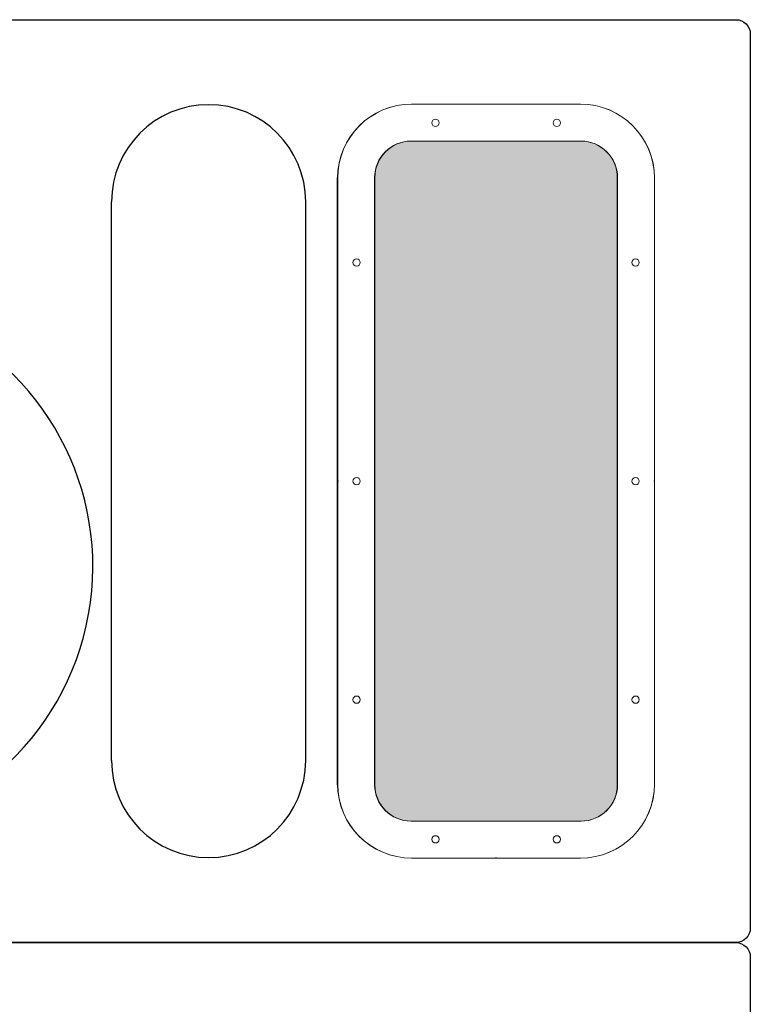
# Model space of a CAD drawing. Units: millimetres. Extents: x 8597 to 13990, y 259 to 3909.
# Drawn here: x 11754 to 12055, y 2752 to 3157 of the extents above; entities that cross this region are included whole.
import ezdxf

# ---------------------------------------------------------------- set-up
doc = ezdxf.new("R2010")
doc.units = ezdxf.units.MM
doc.layers.add('BAFFLE', color=7, linetype='Continuous')
doc.layers.add('DRIVERS', color=7, linetype='Continuous')

msp = doc.modelspace()

# ---------------------------------------------------------------- hatches: boundary and pattern name
h = msp.add_hatch()
h.set_pattern_fill('HONEY', color=256, scale=20, style=0)
h.set_pattern_definition([(0, (4032.5803, 12519.9832), (3.75, 2.1650635), [2.5, -5]), (120, (4032.5803, 12519.9832), (-3.75, 2.1650635), [2.5, -5]), (60, (4032.5803, 12519.9832), (8e-09, 4.330127), [-5, 2.5])])
h.paths.add_polyline_path([(11999.8174, 3092.28444, 0.414213562), (11984.8174, 3107.28444), (11914.86428, 3107.28444, 0.414213562), (11899.86428, 3092.28444), (11899.86428, 2842.28444, 0.414213562), (11914.86428, 2827.28444), (11984.8174, 2827.28444, 0.414213562), (11999.8174, 2842.28444)])

# ---------------------------------------------------------------- linework, layer by layer
at = {"color": 3, "lineweight": 15}
for p, q in [((11915.0674, 3122.53444), (11984.5674, 3122.53444)), ((11884.8174, 2967.28444), (11884.5674, 2967.28444)), ((11884.86428, 2967.28444), (11884.61428, 2967.28444)), ((12014.8174, 2967.28444), (12015.0674, 2967.28444)), ((12014.86428, 2967.28444), (12015.11428, 2967.28444)), ((11915.0674, 2812.03444), (11984.5674, 2812.03444)), ((11949.8174, 2812.28444), (11949.8174, 2812.03444)), ((11949.86428, 2812.28444), (11949.86428, 2812.03444))]:
    msp.add_line(p, q, dxfattribs=at)
at = {"lineweight": 15}
for p, q in [((11915.11428, 3122.53444), (11984.61428, 3122.53444)), ((11984.8174, 3107.28444), (11914.8174, 3107.28444)), ((11914.86428, 3107.28444), (11984.86428, 3107.28444)), ((11984.86428, 3107.28444), (11914.86428, 3107.28444)), ((11899.8174, 3092.28444), (11899.8174, 2842.28444)), ((11899.86428, 2842.28444), (11899.86428, 3092.28444)), ((11899.86428, 3092.28444), (11899.86428, 2842.28444)), ((11999.8174, 2842.28444), (11999.8174, 3092.28444)), ((11999.86428, 3092.28444), (11999.86428, 2842.28444)), ((11999.86428, 2842.28444), (11999.86428, 3092.28444)), ((12015.11428, 2967.28444), (12015.11428, 3092.03444)), ((11884.5674, 2967.28444), (11884.5674, 2842.53444)), ((12015.11428, 2967.28444), (12015.11428, 2842.53444)), ((11914.8174, 2827.28444), (11984.8174, 2827.28444)), ((11984.86428, 2827.28444), (11914.86428, 2827.28444)), ((11914.86428, 2827.28444), (11984.86428, 2827.28444)), ((11915.11428, 2812.03444), (11984.61428, 2812.03444))]:
    msp.add_line(p, q, dxfattribs=at)
for centre in [(11924.91113, 3114.7967), (11974.91113, 3114.7967), (11892.41115, 3057.28444), (12007.36428, 3057.28444), (11892.41115, 2967.28444), (12007.36428, 2967.28444), (11892.41115, 2877.28444), (12007.36428, 2877.28444), (11924.91113, 2819.77217), (11974.91113, 2819.77217)]:
    msp.add_circle(centre, 1.5, dxfattribs=at)
for centre, radius, start, end in [((11915.0674, 3092.03444), 30.5, 90, 180), ((11984.61428, 3092.03444), 30.5, 0, 90), ((11914.8174, 3092.28444), 15, 90, 180), ((11914.86428, 3092.28444), 15, 90, 180), ((11914.86428, 3092.28444), 15, 90, 180), ((11984.8174, 3092.28444), 15, 0, 90), ((11984.86428, 3092.28444), 15, 0, 90), ((11984.86428, 3092.28444), 15, 0, 90), ((11915.0674, 2842.53444), 30.5, 180, 270), ((11914.8174, 2842.28444), 15, 180, 270), ((11914.86428, 2842.28444), 15, 180, 270), ((11914.86428, 2842.28444), 15, 180, 270), ((11984.61428, 2842.53444), 30.5, 270, 0), ((11984.8174, 2842.28444), 15, 270, 0), ((11984.86428, 2842.28444), 15, 270, 0), ((11984.86428, 2842.28444), 15, 270, 0)]:
    msp.add_arc(centre, radius, start, end, dxfattribs=at)
at = {"layer": 'BAFFLE', "lineweight": 15}
for p, q in [((11915.11428, 3122.53444), (11984.61428, 3122.53444)), ((11984.86428, 3107.28444), (11914.86428, 3107.28444)), ((11914.91115, 3107.28444), (11984.91115, 3107.28444)), ((11984.91115, 3107.28444), (11914.91115, 3107.28444)), ((11899.86428, 3092.28444), (11899.86428, 2842.28444)), ((11899.91115, 2842.28444), (11899.91115, 3092.28444)), ((11899.91115, 3092.28444), (11899.91115, 2842.28444)), ((11999.86428, 2842.28444), (11999.86428, 3092.28444)), ((11999.91115, 3092.28444), (11999.91115, 2842.28444)), ((11999.91115, 2842.28444), (11999.91115, 3092.28444)), ((12015.16115, 2967.28444), (12015.16115, 3092.03444)), ((11884.61428, 2967.28444), (11884.61428, 2842.53444)), ((12015.16115, 2967.28444), (12015.16115, 2842.53444)), ((11914.86428, 2827.28444), (11984.86428, 2827.28444)), ((11984.91115, 2827.28444), (11914.91115, 2827.28444)), ((11914.91115, 2827.28444), (11984.91115, 2827.28444)), ((11915.11428, 2812.03444), (11984.61428, 2812.03444))]:
    msp.add_line(p, q, dxfattribs=at)
at = {"layer": 'BAFFLE'}
for p, q in [((11791.42089, 2852.25966), (11791.42089, 3082.28444)), ((11871.42089, 2852.25966), (11871.42089, 3082.28444))]:
    msp.add_line(p, q, dxfattribs=at)
at = {"layer": 'BAFFLE', "color": 3, "lineweight": 15}
for p, q in [((11884.86428, 2967.28444), (11884.61428, 2967.28444)), ((11884.91115, 2967.28444), (11884.66115, 2967.28444)), ((12014.86428, 2967.28444), (12015.11428, 2967.28444)), ((12014.91115, 2967.28444), (12015.16115, 2967.28444)), ((11949.86428, 2812.28444), (11949.86428, 2812.03444)), ((11949.91115, 2812.28444), (11949.91115, 2812.03444))]:
    msp.add_line(p, q, dxfattribs=at)
at = {"layer": 'BAFFLE'}
for points in [[(11190.61428, 3157.28444), (12048.61428, 3157.28444, -0.414213562), (12054.61428, 3151.28444), (12054.61428, 2783.28444, -0.414213562), (12048.61428, 2777.28444), (11190.61428, 2777.28444, -0.414213562), (11184.61428, 2783.28444), (11184.61428, 3151.28444, -0.414213562)], [(11190.61428, 2777.28444), (12048.61428, 2777.28444, -0.414213562), (12054.61428, 2771.28444), (12054.61428, 2403.28444, -0.414213562), (12048.61428, 2397.28444), (11190.61428, 2397.28444, -0.414213562), (11184.61428, 2403.28444), (11184.61428, 2771.28444, -0.414213562)]]:
    msp.add_lwpolyline(points, format="xyb", close=True, dxfattribs=at)
for points in [[(11884.5674, 2842.28444), (11884.5674, 3092.28444)], [(11884.61428, 2842.28444), (11884.61428, 3092.28444)]]:
    msp.add_lwpolyline(points, dxfattribs=at)
for centre, start, end in [((11831.42089, 3082.28444), 90, 180), ((11831.42089, 3082.28444), 0, 90), ((11831.42089, 2852.25966), 180, 270), ((11831.42089, 2852.25966), 270, 0)]:
    msp.add_arc(centre, 40, start, end, dxfattribs=at)
at = {"layer": 'BAFFLE', "lineweight": 15}
for centre, radius, start, end in [((11915.11428, 3092.03444), 30.5, 90, 180), ((11984.66115, 3092.03444), 30.5, 0, 90), ((11914.86428, 3092.28444), 15, 90, 180), ((11914.91115, 3092.28444), 15, 90, 180), ((11914.91115, 3092.28444), 15, 90, 180), ((11984.86428, 3092.28444), 15, 0, 90), ((11984.91115, 3092.28444), 15, 0, 90), ((11984.91115, 3092.28444), 15, 0, 90), ((11915.11428, 2842.53444), 30.5, 180, 270), ((11914.86428, 2842.28444), 15, 180, 270), ((11914.91115, 2842.28444), 15, 180, 270), ((11914.91115, 2842.28444), 15, 180, 270), ((11984.66115, 2842.53444), 30.5, 270, 0), ((11984.86428, 2842.28444), 15, 270, 0), ((11984.91115, 2842.28444), 15, 270, 0), ((11984.91115, 2842.28444), 15, 270, 0)]:
    msp.add_arc(centre, radius, start, end, dxfattribs=at)
at = {"layer": 'DRIVERS'}
msp.add_arc((11672.03289, 2932.10309), 111.7, 115.9685131, 64.5525203, dxfattribs=at)

doc.saveas('drawing.dxf')
